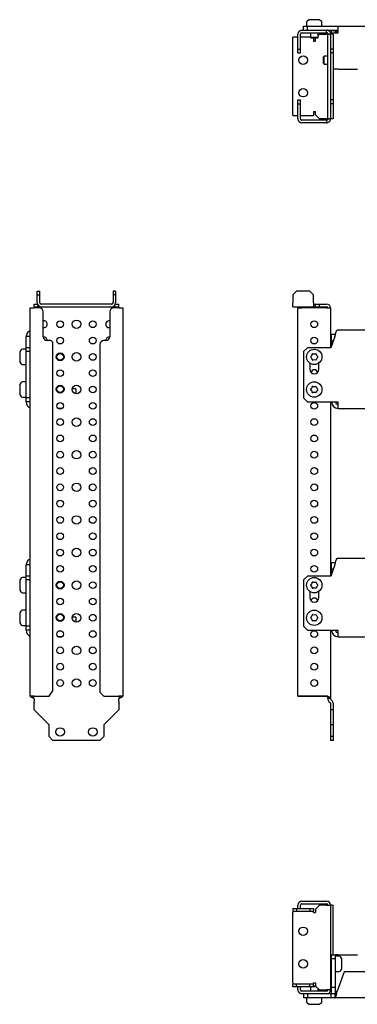
# Model space of a CAD drawing. Units: millimetres. Extents: x 1581 to 3271, y 1247 to 2001.
# Drawn here: x 1581 to 1839, y 1247 to 2001 of the extents above; entities that cross this region are included whole.
import ezdxf

# ---------------------------------------------------------------- set-up
doc = ezdxf.new("R2010")
doc.units = ezdxf.units.MM

msp = doc.modelspace()

# ---------------------------------------------------------------- linework, layer by layer
at = {"color": 7, "linetype": 'Continuous', "lineweight": 25}
for p, q in [((1802.52, 2001.27), (1801.25, 2000.61)), ((1806.35, 2001.44), (1803.21, 2001.44)), ((1809.48, 2001.44), (1806.35, 2001.44)), ((1811.44, 2000.61), (1810.17, 2001.27)), ((1796.85, 1993.44), (1815.85, 1993.44)), ((1798.1, 1993.44), (1798.1, 1996.44)), ((1798.1, 1996.44), (1801.1, 1996.44)), ((1800.45, 1999.28), (1800.45, 1996.44)), ((1801.1, 1993.44), (1801.1, 1996.44)), ((1801.1, 1996.44), (1824.6, 1996.44)), ((1812.25, 1996.44), (1812.25, 1999.28)), ((1815.85, 1993.44), (1824.6, 1993.44)), ((1815.85, 1991.44), (1815.85, 1993.44)), ((1819.6, 1993.19), (1822.6, 1993.19)), ((1819.6, 1991.44), (1819.6, 1993.19)), ((1822.6, 1991.44), (1822.6, 1993.19)), ((1824.6, 1996.44), (2321.1, 1996.44)), ((1824.6, 1991.44), (1824.6, 1996.44)), ((1789.85, 1984.94), (1789.85, 1987.94)), ((1793.85, 1987.94), (1789.85, 1987.94)), ((1793.85, 1978.94), (1793.85, 1990.44)), ((1795.85, 1978.94), (1795.85, 1990.44)), ((1803.35, 1987.94), (1795.85, 1987.94)), ((1796.85, 1991.44), (1815.85, 1991.44)), ((1803.35, 1991.44), (1803.35, 1987.74)), ((1803.35, 1987.74), (1803.85, 1987.24)), ((1806.35, 1987.74), (1803.35, 1987.74)), ((1806.35, 1987.24), (1803.85, 1987.24)), ((1805.85, 1987.24), (1805.85, 1984.94)), ((1809.35, 1987.74), (1806.35, 1987.74)), ((1808.85, 1987.24), (1806.35, 1987.24)), ((1807.35, 1984.94), (1807.35, 1987.24)), ((1808.85, 1987.24), (1809.35, 1987.74)), ((1809.35, 1987.74), (1809.35, 1991.44)), ((1809.35, 1989.44), (1810.35, 1990.44)), ((1810.35, 1990.44), (1815.85, 1990.44)), ((1816.85, 1990.44), (1815.85, 1990.44)), ((1816.85, 1925.44), (1816.85, 1990.44)), ((1817.58, 1990.44), (1816.85, 1990.44)), ((1817.58, 1990.44), (1818.7, 1990.44)), ((1818.85, 1990.44), (1818.7, 1990.44)), ((1820.85, 1990.44), (1818.85, 1990.44)), ((1818.85, 1990.44), (1818.85, 1978.94)), ((1819.6, 1991.44), (1819.6, 1990.44)), ((1819.6, 1991.44), (1824.6, 1991.44)), ((1820.85, 1990.44), (1820.85, 1978.94)), ((1789.85, 1930.94), (1789.85, 1984.94)), ((1793.85, 1978.94), (1795.85, 1978.94)), ((1793.85, 1975.94), (1793.85, 1978.94)), ((1795.85, 1975.94), (1795.85, 1978.94)), ((1805.85, 1984.94), (1807.35, 1984.94)), ((1820.85, 1978.94), (1818.85, 1978.94)), ((1818.85, 1978.94), (1818.85, 1975.94)), ((1820.85, 1978.94), (1820.85, 1975.94)), ((1793.85, 1975.94), (1795.85, 1975.94)), ((1813.9, 1973.44), (1813.4, 1972.94)), ((1813.4, 1967.94), (1813.4, 1972.94)), ((1816.85, 1973.44), (1813.9, 1973.44)), ((1813.9, 1967.44), (1813.9, 1973.44)), ((1820.85, 1975.94), (1818.85, 1975.94)), ((1818.85, 1975.94), (1818.85, 1939.94)), ((1820.85, 1975.94), (1820.85, 1939.94)), ((1813.4, 1967.94), (1813.9, 1967.44)), ((1813.9, 1967.44), (1816.85, 1967.44)), ((1824.6, 1963.44), (1820.85, 1963.44)), ((1824.6, 1963.44), (1839.6, 1963.44)), ((1793.85, 1939.94), (1795.85, 1939.94)), ((1793.85, 1936.94), (1793.85, 1939.94)), ((1795.85, 1936.94), (1795.85, 1939.94)), ((1820.85, 1939.94), (1818.85, 1939.94)), ((1818.85, 1939.94), (1818.85, 1936.94)), ((1820.85, 1939.94), (1820.85, 1936.94)), ((1793.85, 1936.94), (1795.85, 1936.94)), ((1793.85, 1925.44), (1793.85, 1936.94)), ((1795.85, 1925.44), (1795.85, 1936.94)), ((1820.85, 1936.94), (1818.85, 1936.94)), ((1818.85, 1936.94), (1818.85, 1925.44)), ((1820.85, 1936.94), (1820.85, 1925.44)), ((1789.85, 1927.94), (1789.85, 1930.94)), ((1789.85, 1927.94), (1793.85, 1927.94)), ((1795.85, 1927.94), (1805.85, 1927.94)), ((1805.85, 1930.94), (1807.35, 1930.94)), ((1805.85, 1930.94), (1805.85, 1927.94)), ((1807.35, 1928.44), (1807.35, 1930.94)), ((1810.35, 1925.44), (1807.35, 1928.44)), ((1815.85, 1925.44), (1810.35, 1925.44)), ((1815.85, 1925.44), (1816.85, 1925.44)), ((1816.85, 1925.44), (1817.58, 1925.44)), ((1818.7, 1925.44), (1817.58, 1925.44)), ((1818.7, 1925.44), (1818.85, 1925.44)), ((1820.85, 1925.44), (1818.85, 1925.44)), ((1815.85, 1924.44), (1796.85, 1924.44)), ((1815.85, 1922.44), (1796.85, 1922.44)), ((1815.85, 1924.44), (1815.85, 1922.44)), ((1594.15, 1790.44), (1594.15, 1793.44)), ((1594.15, 1793.44), (1596.15, 1793.44)), ((1594.15, 1790.44), (1596.15, 1790.44)), ((1594.15, 1784.44), (1594.15, 1790.44)), ((1596.15, 1790.44), (1596.15, 1793.44)), ((1596.15, 1784.44), (1596.15, 1790.44)), ((1654.15, 1793.44), (1652.15, 1793.44)), ((1652.15, 1793.44), (1652.15, 1790.44)), ((1654.15, 1790.44), (1652.15, 1790.44)), ((1652.15, 1790.44), (1652.15, 1784.44)), ((1654.15, 1793.44), (1654.15, 1790.44)), ((1654.15, 1790.44), (1654.15, 1784.44)), ((1792.85, 1793.44), (1789.85, 1790.44)), ((1789.85, 1790.44), (1789.85, 1784.44)), ((1802.85, 1793.44), (1792.85, 1793.44)), ((1805.85, 1790.44), (1802.85, 1793.44)), ((1805.85, 1784.44), (1805.85, 1790.44)), ((1591.65, 1781.44), (1591.65, 1783.44)), ((1591.65, 1783.44), (1594.32, 1783.44)), ((1591.65, 1781.44), (1594.65, 1781.44)), ((1591.65, 1781.44), (1591.65, 1780.44)), ((1594.65, 1781.44), (1594.65, 1782.79)), ((1594.65, 1781.44), (1597.15, 1781.44)), ((1651.15, 1783.44), (1597.15, 1783.44)), ((1597.15, 1781.44), (1651.15, 1781.44)), ((1651.15, 1781.44), (1653.65, 1781.44)), ((1653.65, 1781.44), (1653.65, 1782.79)), ((1653.65, 1781.44), (1656.65, 1781.44)), ((1653.98, 1783.44), (1656.65, 1783.44)), ((1656.65, 1781.44), (1656.65, 1783.44)), ((1656.65, 1780.44), (1656.65, 1781.44)), ((1789.85, 1781.44), (1789.85, 1784.44)), ((1789.85, 1781.44), (1805.85, 1781.44)), ((1805.85, 1784.44), (1805.85, 1781.44)), ((1805.85, 1783.44), (1807.35, 1783.44)), ((1805.85, 1781.44), (1807.35, 1781.44)), ((1807.35, 1781.44), (1807.35, 1783.44)), ((1807.35, 1783.44), (1810.35, 1783.44)), ((1807.35, 1781.44), (1810.35, 1781.44)), ((1810.35, 1781.44), (1810.35, 1783.44)), ((1810.35, 1783.44), (1815.85, 1783.44)), ((1810.35, 1781.44), (1815.85, 1781.44)), ((1588.65, 1780.44), (1591.65, 1780.44)), ((1588.65, 1482.96), (1588.65, 1780.44)), ((1595.65, 1780.44), (1591.65, 1780.44)), ((1598.65, 1758.44), (1598.65, 1777.44)), ((1649.65, 1777.44), (1649.65, 1758.44)), ((1656.65, 1780.44), (1652.65, 1780.44)), ((1656.65, 1780.44), (1659.65, 1780.44)), ((1659.65, 1780.44), (1659.65, 1482.96)), ((1793.85, 1482.96), (1793.85, 1780.44)), ((1793.85, 1780.44), (1796.85, 1780.44)), ((1815.85, 1780.44), (1796.85, 1780.44)), ((1815.85, 1780.44), (1818.85, 1780.44)), ((1818.85, 1780.44), (1818.85, 1749.96)), ((1819.6, 1760.46), (1822.6, 1760.46)), ((1819.6, 1755.46), (1819.6, 1760.46)), ((1822.6, 1760.26), (1822.6, 1760.46)), ((2321.79, 1763.46), (1823.9, 1763.46)), ((1588.65, 1758.46), (1585.65, 1758.46)), ((1585.65, 1749.96), (1585.65, 1758.46)), ((1604.17, 1755.44), (1601.65, 1755.44)), ((1606.15, 1486.96), (1606.15, 1753.46)), ((1642.15, 1752.44), (1642.15, 1485.96)), ((1646.65, 1755.44), (1645.15, 1755.44)), ((1822.19, 1758.46), (1819.1, 1749.96)), ((1819.6, 1755.46), (1821.1, 1755.46)), ((1819.6, 1751.33), (1819.6, 1755.46)), ((1580.65, 1746.09), (1580.65, 1739.82)), ((1581.48, 1748.05), (1580.82, 1746.78)), ((1585.65, 1748.86), (1582.81, 1748.86)), ((1588.65, 1749.96), (1585.65, 1749.96)), ((1585.65, 1746.96), (1585.65, 1749.96)), ((1588.65, 1746.96), (1585.65, 1746.96)), ((1585.65, 1711.46), (1585.65, 1746.96)), ((1801.1, 1749.96), (1798.1, 1746.96)), ((1798.1, 1746.96), (1798.1, 1711.46)), ((1819.1, 1749.96), (1801.1, 1749.96)), ((1580.82, 1739.13), (1581.48, 1737.86)), ((1582.81, 1737.06), (1585.65, 1737.06)), ((1802.85, 1738.21), (1802.85, 1733.46)), ((1809.85, 1733.46), (1809.85, 1738.21)), ((1580.65, 1721.09), (1580.65, 1714.82)), ((1581.48, 1723.05), (1580.82, 1721.78)), ((1585.65, 1723.86), (1582.81, 1723.86)), ((1580.82, 1714.13), (1581.48, 1712.86)), ((1623.65, 1718.46), (1620.94, 1718.46)), ((1623.65, 1718.46), (1623.65, 1714.74)), ((1582.81, 1712.06), (1585.65, 1712.06)), ((1588.65, 1711.46), (1585.65, 1711.46)), ((1585.65, 1708.46), (1585.65, 1711.46)), ((1588.65, 1708.46), (1585.65, 1708.46)), ((1798.1, 1711.46), (1801.1, 1708.46)), ((1801.1, 1708.46), (1824.6, 1708.46)), ((1818.85, 1708.46), (1818.85, 1574.96)), ((1824.6, 1703.46), (1824.6, 1708.46)), ((1613.31, 1703.46), (1609.99, 1703.46)), ((1824.6, 1703.46), (2321.1, 1703.46)), ((1819.6, 1585.46), (1822.6, 1585.46)), ((1819.6, 1580.46), (1819.6, 1585.46)), ((1822.6, 1585.26), (1822.6, 1585.46)), ((2321.79, 1588.46), (1823.9, 1588.46)), ((1588.65, 1583.46), (1585.65, 1583.46)), ((1585.65, 1574.96), (1585.65, 1583.46)), ((1822.19, 1583.46), (1819.1, 1574.96)), ((1819.6, 1580.46), (1821.1, 1580.46)), ((1819.6, 1576.33), (1819.6, 1580.46)), ((1580.65, 1571.09), (1580.65, 1564.82)), ((1581.48, 1573.05), (1580.82, 1571.78)), ((1585.65, 1573.86), (1582.81, 1573.86)), ((1588.65, 1574.96), (1585.65, 1574.96)), ((1585.65, 1571.96), (1585.65, 1574.96)), ((1588.65, 1571.96), (1585.65, 1571.96)), ((1585.65, 1536.46), (1585.65, 1571.96)), ((1801.1, 1574.96), (1798.1, 1571.96)), ((1798.1, 1571.96), (1798.1, 1536.46)), ((1819.1, 1574.96), (1801.1, 1574.96)), ((1580.82, 1564.13), (1581.48, 1562.86)), ((1802.85, 1563.21), (1802.85, 1558.46)), ((1809.85, 1558.46), (1809.85, 1563.21)), ((1582.81, 1562.06), (1585.65, 1562.06)), ((1581.48, 1548.05), (1580.82, 1546.78)), ((1585.65, 1548.86), (1582.81, 1548.86)), ((1580.65, 1546.09), (1580.65, 1540.09)), ((1580.65, 1540.09), (1580.65, 1539.82)), ((1623.65, 1543.46), (1620.94, 1543.46)), ((1623.65, 1543.46), (1623.65, 1539.74)), ((1580.82, 1539.13), (1581.48, 1537.86)), ((1582.81, 1537.06), (1585.65, 1537.06)), ((1588.65, 1536.46), (1585.65, 1536.46)), ((1585.65, 1533.46), (1585.65, 1536.46)), ((1588.65, 1533.46), (1585.65, 1533.46)), ((1798.1, 1536.46), (1801.1, 1533.46)), ((1801.1, 1533.46), (1824.6, 1533.46)), ((1818.85, 1533.46), (1818.85, 1481.26)), ((1824.6, 1528.46), (1824.6, 1533.46)), ((1613.31, 1528.46), (1609.99, 1528.46)), ((1824.6, 1528.46), (2321.1, 1528.46)), ((1603.15, 1482.96), (1606.15, 1486.96)), ((1591.65, 1482.96), (1588.65, 1482.96)), ((1591.65, 1482.96), (1603.15, 1482.96)), ((1591.65, 1480.66), (1591.65, 1481.26)), ((1591.65, 1480.66), (1591.65, 1478.89)), ((1642.15, 1485.96), (1645.15, 1482.96)), ((1645.15, 1482.96), (1656.65, 1482.96)), ((1659.65, 1482.96), (1656.65, 1482.96)), ((1656.65, 1481.26), (1656.65, 1480.66)), ((1656.65, 1478.89), (1656.65, 1480.66)), ((1659.65, 1482.96), (1659.65, 1482.96)), ((1796.85, 1482.96), (1793.85, 1482.96)), ((1793.85, 1482.96), (1795.85, 1482.96)), ((1793.85, 1482.96), (1793.85, 1482.96)), ((1795.85, 1482.96), (1795.85, 1482.96)), ((1795.85, 1482.96), (1796.85, 1482.96)), ((1796.85, 1482.96), (1815.85, 1482.96)), ((1815.85, 1482.96), (1796.85, 1482.96)), ((1816.85, 1481.26), (1818.85, 1481.26)), ((1816.85, 1481.26), (1816.85, 1480.66)), ((1818.85, 1481.26), (1818.85, 1480.66)), ((1818.99, 1480.31), (1820.11, 1479.19)), ((1591.65, 1477.77), (1591.65, 1478.89)), ((1591.65, 1477.77), (1591.65, 1477.42)), ((1591.65, 1472.42), (1591.65, 1477.42)), ((1603.15, 1460.92), (1591.65, 1472.42)), ((1656.65, 1472.42), (1645.15, 1460.92)), ((1656.65, 1478.89), (1656.65, 1477.77)), ((1656.65, 1477.42), (1656.65, 1477.77)), ((1656.65, 1477.42), (1656.65, 1472.42)), ((1817.58, 1478.89), (1818.7, 1477.77)), ((1818.85, 1477.42), (1818.85, 1472.42)), ((1820.85, 1472.42), (1818.85, 1472.42)), ((1818.85, 1472.42), (1818.85, 1460.92)), ((1820.85, 1477.42), (1820.85, 1472.42)), ((1820.85, 1472.42), (1820.85, 1460.92)), ((1603.15, 1451.96), (1603.15, 1460.92)), ((1645.15, 1460.92), (1645.15, 1451.96)), ((1820.85, 1460.92), (1818.85, 1460.92)), ((1818.85, 1460.92), (1818.85, 1451.96)), ((1820.85, 1460.92), (1820.85, 1451.96)), ((1606.15, 1448.96), (1603.15, 1451.96)), ((1645.15, 1451.96), (1642.15, 1448.96)), ((1820.85, 1451.96), (1818.85, 1451.96)), ((1818.85, 1451.96), (1818.85, 1448.96)), ((1820.85, 1451.96), (1820.85, 1448.96)), ((1642.15, 1448.96), (1606.15, 1448.96)), ((1820.85, 1448.96), (1818.85, 1448.96)), ((1793.85, 1320.15), (1793.85, 1322.65)), ((1795.85, 1320.15), (1795.85, 1322.65)), ((1796.85, 1325.65), (1815.85, 1325.65)), ((1796.85, 1323.65), (1815.85, 1323.65)), ((1810.35, 1322.65), (1807.35, 1319.65)), ((1815.85, 1322.65), (1810.35, 1322.65)), ((1815.85, 1322.65), (1818.85, 1322.65)), ((1818.85, 1322.65), (1818.85, 1257.65)), ((1818.85, 1322.65), (1818.99, 1322.65)), ((1820.11, 1322.65), (1818.99, 1322.65)), ((1820.11, 1322.65), (1820.85, 1322.65)), ((1820.85, 1284.65), (1820.85, 1322.65)), ((1789.85, 1320.15), (1789.85, 1318.15)), ((1789.85, 1320.15), (1792.85, 1320.15)), ((1789.85, 1318.15), (1792.85, 1318.15)), ((1789.85, 1318.15), (1789.85, 1317.15)), ((1789.85, 1263.15), (1789.85, 1317.15)), ((1792.85, 1320.15), (1792.85, 1318.15)), ((1792.85, 1320.15), (1802.85, 1320.15)), ((1792.85, 1318.15), (1802.85, 1318.15)), ((1802.85, 1320.15), (1802.85, 1318.15)), ((1802.85, 1320.15), (1805.85, 1320.15)), ((1802.85, 1318.15), (1805.85, 1318.15)), ((1805.85, 1320.15), (1805.85, 1318.15)), ((1805.85, 1317.15), (1805.85, 1318.15)), ((1805.85, 1317.15), (1807.35, 1317.15)), ((1807.35, 1319.65), (1807.35, 1317.15)), ((1819.6, 1284.65), (1822.6, 1284.65)), ((1819.6, 1281.65), (1819.6, 1284.65)), ((1822.6, 1281.65), (1822.6, 1284.65)), ((1824.6, 1284.65), (1822.6, 1284.65)), ((1825.44, 1283.55), (1822.6, 1283.55)), ((1824.6, 1284.65), (1839.6, 1284.65)), ((1819.6, 1280.65), (1818.85, 1280.65)), ((1819.6, 1281.65), (1822.6, 1281.65)), ((1819.6, 1259.9), (1819.6, 1281.65)), ((1822.6, 1259.9), (1822.6, 1281.65)), ((1827.43, 1281.48), (1826.77, 1282.74)), ((1827.6, 1277.65), (1827.6, 1280.78)), ((1827.6, 1274.52), (1827.6, 1277.65)), ((1818.85, 1274.65), (1819.6, 1274.65)), ((1822.6, 1271.75), (1825.44, 1271.75)), ((1829.36, 1271.65), (1823.9, 1256.65)), ((1826.77, 1272.56), (1827.43, 1273.83)), ((2316.33, 1271.65), (1829.36, 1271.65)), ((1789.85, 1263.15), (1789.85, 1262.15)), ((1789.85, 1260.15), (1789.85, 1262.15)), ((1792.85, 1262.15), (1789.85, 1262.15)), ((1792.85, 1260.15), (1792.85, 1262.15)), ((1802.85, 1262.15), (1792.85, 1262.15)), ((1802.85, 1260.15), (1802.85, 1262.15)), ((1805.85, 1262.15), (1802.85, 1262.15)), ((1805.85, 1262.15), (1805.85, 1263.15)), ((1805.85, 1263.15), (1807.35, 1263.15)), ((1805.85, 1260.15), (1805.85, 1262.15)), ((1805.85, 1260.85), (1807.35, 1260.85)), ((1807.35, 1263.15), (1807.35, 1260.65)), ((1807.35, 1260.65), (1810.35, 1257.65)), ((1792.85, 1260.15), (1789.85, 1260.15)), ((1802.85, 1260.15), (1792.85, 1260.15)), ((1793.85, 1257.65), (1793.85, 1260.15)), ((1795.85, 1257.65), (1795.85, 1260.15)), ((1815.85, 1256.65), (1796.85, 1256.65)), ((1815.85, 1254.65), (1796.85, 1254.65)), ((1798.1, 1254.65), (1798.1, 1251.65)), ((1801.1, 1254.65), (1801.1, 1251.65)), ((1805.85, 1260.15), (1802.85, 1260.15)), ((1803.35, 1260.15), (1803.35, 1256.65)), ((1805.85, 1260.35), (1807.65, 1260.35)), ((1809.35, 1256.65), (1809.35, 1258.65)), ((1810.35, 1257.65), (1815.85, 1257.65)), ((1818.85, 1257.65), (1815.85, 1257.65)), ((1819.1, 1254.65), (1815.85, 1254.65)), ((1818.99, 1257.65), (1818.85, 1257.65)), ((1818.99, 1257.65), (1819.6, 1257.65)), ((1819.1, 1254.65), (1819.1, 1251.65)), ((1822.19, 1254.65), (1819.1, 1254.65)), ((1819.6, 1259.9), (1822.6, 1259.9)), ((1819.6, 1254.9), (1819.6, 1259.9)), ((1819.6, 1254.9), (1822.6, 1254.9)), ((1822.19, 1254.65), (1822.19, 1251.65)), ((1822.6, 1254.9), (1822.6, 1259.9)), ((1822.6, 1256.65), (1823.9, 1256.65)), ((1801.1, 1251.65), (1798.1, 1251.65)), ((1800.45, 1251.65), (1800.45, 1248.81)), ((1819.1, 1251.65), (1801.1, 1251.65)), ((1801.25, 1247.48), (1802.52, 1246.82)), ((1803.21, 1246.65), (1809.48, 1246.65)), ((1810.17, 1246.82), (1811.44, 1247.48)), ((1812.25, 1248.81), (1812.25, 1251.65)), ((1822.19, 1251.65), (1819.1, 1251.65)), ((2323.5, 1251.65), (1822.19, 1251.65))]:
    msp.add_line(p, q, dxfattribs=at)
for centre, radius in [((1797.86, 1970.44), 3.25), ((1797.86, 1945.44), 3.25), ((1611.65, 1767.96), 2.6), ((1624.15, 1767.96), 3.25), ((1636.65, 1767.96), 2.6), ((1806.35, 1767.96), 2.6), ((1611.65, 1755.46), 2.6), ((1636.65, 1755.46), 2.6), ((1806.35, 1755.46), 2.6), ((1611.65, 1742.96), 3), ((1611.65, 1742.96), 2.5), ((1624.15, 1742.96), 3.25), ((1636.65, 1742.96), 2.6), ((1806.35, 1742.96), 5.9), ((1611.65, 1730.46), 2.6), ((1636.65, 1730.46), 2.6), ((1611.65, 1718.21), 3), ((1624.15, 1717.96), 3.25), ((1806.35, 1717.96), 5.9), ((1611.65, 1718.21), 2.5), ((1636.65, 1717.96), 2.6), ((1611.65, 1705.46), 2.6), ((1636.65, 1705.46), 2.6), ((1806.35, 1705.46), 2.6), ((1611.65, 1692.96), 2.6), ((1624.15, 1692.96), 3.25), ((1636.65, 1692.96), 2.6), ((1806.35, 1692.96), 2.6), ((1611.65, 1680.46), 2.6), ((1636.65, 1680.46), 2.6), ((1806.35, 1680.46), 2.6), ((1611.65, 1667.96), 2.6), ((1624.15, 1667.96), 3.25), ((1636.65, 1667.96), 2.6), ((1806.35, 1667.96), 2.6), ((1611.65, 1655.46), 2.6), ((1636.65, 1655.46), 2.6), ((1806.35, 1655.46), 2.6), ((1611.65, 1642.96), 2.6), ((1624.15, 1642.96), 3.25), ((1636.65, 1642.96), 2.6), ((1806.35, 1642.96), 2.6), ((1611.65, 1630.46), 2.6), ((1636.65, 1630.46), 2.6), ((1806.35, 1630.46), 2.6), ((1611.65, 1617.96), 2.6), ((1624.15, 1617.96), 3.25), ((1636.65, 1617.96), 2.6), ((1806.35, 1617.96), 2.6), ((1611.65, 1605.46), 2.6), ((1636.65, 1605.46), 2.6), ((1806.35, 1605.46), 2.6), ((1611.65, 1592.96), 2.6), ((1624.15, 1592.96), 3.25), ((1636.65, 1592.96), 2.6), ((1806.35, 1592.96), 2.6), ((1611.65, 1580.46), 2.6), ((1636.65, 1580.46), 2.6), ((1806.35, 1580.46), 2.6), ((1611.65, 1567.96), 3), ((1611.65, 1567.96), 2.5), ((1624.15, 1567.96), 3.25), ((1636.65, 1567.96), 2.6), ((1806.35, 1567.96), 5.9), ((1611.65, 1555.46), 2.6), ((1636.65, 1555.46), 2.6), ((1806.35, 1542.96), 5.9), ((1611.65, 1543.21), 3), ((1611.65, 1543.21), 2.5), ((1624.15, 1542.96), 3.25), ((1636.65, 1542.96), 2.6), ((1611.65, 1530.46), 2.6), ((1636.65, 1530.46), 2.6), ((1806.35, 1530.46), 2.6), ((1611.65, 1517.96), 2.6), ((1624.15, 1517.96), 3.25), ((1636.65, 1517.96), 2.6), ((1806.35, 1517.96), 2.6), ((1611.65, 1505.46), 2.6), ((1636.65, 1505.46), 2.6), ((1806.35, 1505.46), 2.6), ((1611.65, 1492.96), 2.6), ((1624.15, 1492.96), 3.25), ((1636.65, 1492.96), 2.6), ((1806.35, 1492.96), 2.6), ((1611.65, 1455.46), 3.25), ((1636.65, 1455.46), 3.25), ((1797.86, 1302.65), 3.25), ((1797.86, 1277.65), 3.25)]:
    msp.add_circle(centre, radius, dxfattribs=at)
for centre, radius, start, end in [((1801.95, 1999.28), 1.5, 117.512, 180), ((1803.21, 1999.94), 1.5, 90, 117.512), ((1809.48, 1999.94), 1.5, 62.488, 90), ((1810.75, 1999.28), 1.5, 0, 62.488), ((1796.85, 1990.44), 3, 90, 180), ((1796.85, 1990.44), 1, 90, 180), ((1796.85, 1925.44), 3, 180, 270), ((1796.85, 1925.44), 1, 180, 270), ((1597.15, 1784.44), 3, 180, 270), ((1597.15, 1784.44), 1, 180, 270), ((1651.15, 1784.44), 1, 270, 0), ((1651.15, 1784.44), 3, 270, 0), ((1815.85, 1780.44), 3, 0, 90), ((1815.85, 1780.44), 1, 0, 90), ((1595.65, 1777.44), 3, 0, 90), ((1652.65, 1777.44), 3, 90, 180), ((1599.15, 1767.96), 2.6, 0, 101.08749), ((1599.15, 1767.96), 2.6, 258.91251, 0), ((1649.15, 1767.96), 2.6, 78.91251, 281.08749), ((1601.65, 1758.44), 3, 180, 270), ((1599.15, 1755.46), 2.6, 0, 100.38615), ((1604.17, 1753.46), 1.98, 0, 90), ((1645.15, 1752.44), 3, 90, 180), ((1649.15, 1755.46), 2.6, 79.61385, 180.23341), ((1646.65, 1758.44), 3, 270, 0), ((1582.15, 1746.09), 1.5, 152.488, 180), ((1582.81, 1747.36), 1.5, 90, 152.488), ((1800.8, 1746.16), 4.15, 314.03672, 345.96328), ((1805.12, 1745.08), 0.3, 74.03672, 165.96328), ((1806.35, 1749.36), 4.15, 254.03672, 285.96328), ((1807.57, 1745.08), 0.3, 14.03672, 105.96328), ((1811.89, 1746.16), 4.15, 194.03672, 225.96328), ((1582.15, 1739.82), 1.5, 180, 207.512), ((1582.81, 1738.56), 1.5, 207.512, 270), ((1803.9, 1742.96), 0.3, 134.03672, 225.96328), ((1800.8, 1739.75), 4.15, 14.03672, 45.96328), ((1805.12, 1740.83), 0.3, 194.03672, 285.96328), ((1806.35, 1736.55), 4.15, 74.03672, 105.96328), ((1807.57, 1740.83), 0.3, 254.03672, 345.96328), ((1811.89, 1739.75), 4.15, 134.03672, 165.96328), ((1808.8, 1742.96), 0.3, 314.03672, 45.96328), ((1611.65, 1729.21), 3.5, 53.70694, 126.29306), ((1806.35, 1733.46), 3.5, 180, 0), ((1806.35, 1730.46), 2.6, 13.00288, 166.99712), ((1582.15, 1721.09), 1.5, 152.488, 180), ((1582.81, 1722.36), 1.5, 90, 152.488), ((1582.15, 1714.82), 1.5, 180, 207.512), ((1803.9, 1717.96), 0.3, 134.03672, 225.96328), ((1800.8, 1721.16), 4.15, 314.03672, 345.96328), ((1800.8, 1714.75), 4.15, 14.03672, 45.96328), ((1805.12, 1720.08), 0.3, 74.03672, 165.96328), ((1805.12, 1715.83), 0.3, 194.03672, 285.96328), ((1806.35, 1724.36), 4.15, 254.03672, 285.96328), ((1806.35, 1711.55), 4.15, 74.03672, 105.96328), ((1807.57, 1720.08), 0.3, 14.03672, 105.96328), ((1807.57, 1715.83), 0.3, 254.03672, 345.96328), ((1811.89, 1721.16), 4.15, 194.03672, 225.96328), ((1811.89, 1714.75), 4.15, 134.03672, 165.96328), ((1808.8, 1717.96), 0.3, 314.03672, 45.96328), ((1582.81, 1713.56), 1.5, 207.512, 270), ((1590.65, 1708.46), 5, 180, 246.42182), ((1824.6, 1708.46), 5, 180, 270), ((1824.6, 1708.46), 2, 180, 270), ((1582.15, 1571.09), 1.5, 152.488, 180), ((1582.81, 1572.36), 1.5, 90, 152.488), ((1800.8, 1571.16), 4.15, 314.03672, 345.96328), ((1805.12, 1570.08), 0.3, 74.03672, 165.96328), ((1806.35, 1574.36), 4.15, 254.03672, 285.96328), ((1807.57, 1570.08), 0.3, 14.03672, 105.96328), ((1811.89, 1571.16), 4.15, 194.03672, 225.96328), ((1582.15, 1564.82), 1.5, 180, 207.512), ((1582.81, 1563.56), 1.5, 207.512, 270), ((1803.9, 1567.96), 0.3, 134.03672, 225.96328), ((1800.8, 1564.75), 4.15, 14.03672, 45.96328), ((1805.12, 1565.83), 0.3, 194.03672, 285.96328), ((1806.35, 1561.55), 4.15, 74.03672, 105.96328), ((1807.57, 1565.83), 0.3, 254.03672, 345.96328), ((1811.89, 1564.75), 4.15, 134.03672, 165.96328), ((1808.8, 1567.96), 0.3, 314.03672, 45.96328), ((1611.65, 1554.21), 3.5, 53.70694, 126.29306), ((1806.35, 1558.46), 3.5, 180, 0), ((1806.35, 1555.46), 2.6, 13.00288, 166.99712), ((1582.81, 1547.36), 1.5, 90, 152.488), ((1582.15, 1546.09), 1.5, 152.488, 180), ((1582.15, 1539.82), 1.5, 180, 207.512), ((1803.9, 1542.96), 0.3, 134.03672, 225.96328), ((1800.8, 1546.16), 4.15, 314.03672, 345.96328), ((1800.8, 1539.75), 4.15, 14.03672, 45.96328), ((1805.12, 1545.08), 0.3, 74.03672, 165.96328), ((1805.12, 1540.83), 0.3, 194.03672, 285.96328), ((1806.35, 1549.36), 4.15, 254.03672, 285.96328), ((1806.35, 1536.55), 4.15, 74.03672, 105.96328), ((1807.57, 1545.08), 0.3, 14.03672, 105.96328), ((1807.57, 1540.83), 0.3, 254.03672, 345.96328), ((1811.89, 1546.16), 4.15, 194.03672, 225.96328), ((1811.89, 1539.75), 4.15, 134.03672, 165.96328), ((1808.8, 1542.96), 0.3, 314.03672, 45.96328), ((1582.81, 1538.56), 1.5, 207.512, 270), ((1590.65, 1533.46), 5, 180, 246.42182), ((1824.6, 1533.46), 5, 180, 270), ((1824.6, 1533.46), 2, 180, 270), ((1819.35, 1480.66), 2.5, 180, 225), ((1819.35, 1480.66), 0.5, 180, 225), ((1818.35, 1477.42), 0.5, 0, 45), ((1818.35, 1477.42), 2.5, 0, 45), ((1796.85, 1322.65), 3, 90, 180), ((1796.85, 1322.65), 1, 90, 180), ((1815.85, 1322.65), 3, 0, 90), ((1815.85, 1322.65), 1, 0, 90), ((1825.44, 1282.05), 1.5, 27.512, 90), ((1826.1, 1280.78), 1.5, 0, 27.512), ((1825.44, 1273.25), 1.5, 270, 332.488), ((1826.1, 1274.52), 1.5, 332.488, 0), ((1796.85, 1257.65), 3, 180, 270), ((1796.85, 1257.65), 1, 180, 270), ((1815.85, 1257.65), 3, 270, 0), ((1815.85, 1257.65), 1, 270, 0), ((1801.95, 1248.81), 1.5, 180, 242.488), ((1803.21, 1248.15), 1.5, 242.488, 270), ((1809.48, 1248.15), 1.5, 270, 297.512), ((1810.75, 1248.81), 1.5, 297.512, 0)]:
    msp.add_arc(centre, radius, start, end, dxfattribs=at)
for points, knots in [([(1818.85, 1990.44), (1818.82, 1990.76), (1818.75, 1991.44), (1818.22, 1992.37), (1817.4, 1993.08), (1816.55, 1993.41), (1816.02, 1993.43), (1815.85, 1993.44)], [0, 0, 0, 0, 0.204482, 0.432745, 0.661028, 0.88931, 1, 1, 1, 1]), ([(1822.19, 1993.44), (1822.35, 1993.4), (1822.66, 1993.33), (1823.1, 1992.81), (1823.5, 1992.17), (1823.77, 1991.68), (1823.9, 1991.44)], [0, 0, 0, 0, 0.286609, 0.531525, 0.776352, 1, 1, 1, 1]), ([(1816.85, 1990.44), (1816.82, 1990.61), (1816.77, 1990.94), (1816.41, 1991.32), (1816.06, 1991.44), (1815.87, 1991.44), (1815.85, 1991.44)], [0, 0, 0, 0, 0.316949, 0.63454, 0.952131, 1, 1, 1, 1]), ([(1815.85, 1924.44), (1816.01, 1924.47), (1816.34, 1924.52), (1816.72, 1924.88), (1816.84, 1925.23), (1816.84, 1925.42), (1816.85, 1925.44)], [0, 0, 0, 0, 0.316949, 0.63454, 0.95213, 1, 1, 1, 1]), ([(1815.85, 1922.44), (1816.17, 1922.47), (1816.85, 1922.54), (1817.77, 1923.06), (1818.48, 1923.89), (1818.81, 1924.74), (1818.84, 1925.27), (1818.85, 1925.44)], [0, 0, 0, 0, 0.2044818, 0.432745, 0.6610277, 0.88931, 1, 1, 1, 1]), ([(1588.65, 1762.97), (1588.3, 1762.81), (1587.43, 1762.43), (1586.4, 1761.24), (1585.74, 1759.81), (1585.68, 1758.85), (1585.65, 1758.46)], [0, 0, 0, 0, 0.197047, 0.496423, 0.795799, 1, 1, 1, 1]), ([(1822.19, 1758.46), (1822.3, 1758.96), (1822.53, 1760.03), (1822.89, 1761.52), (1823.27, 1762.72), (1823.6, 1763.36), (1823.81, 1763.43), (1823.9, 1763.46)], [0, 0, 0, 0, 0.191037, 0.410733, 0.630438, 0.850142, 1, 1, 1, 1]), ([(1588.65, 1587.97), (1588.3, 1587.81), (1587.43, 1587.43), (1586.4, 1586.24), (1585.74, 1584.81), (1585.68, 1583.85), (1585.65, 1583.46)], [0, 0, 0, 0, 0.197047, 0.496423, 0.795799, 1, 1, 1, 1]), ([(1822.19, 1583.46), (1822.3, 1583.96), (1822.53, 1585.03), (1822.89, 1586.52), (1823.27, 1587.72), (1823.6, 1588.36), (1823.81, 1588.43), (1823.9, 1588.46)], [0, 0, 0, 0, 0.191037, 0.410733, 0.630438, 0.850142, 1, 1, 1, 1]), ([(1588.65, 1482.96), (1588.68, 1482.84), (1588.75, 1482.6), (1589.27, 1482.22), (1590.09, 1481.83), (1590.95, 1481.51), (1591.48, 1481.32), (1591.65, 1481.26)], [0, 0, 0, 0, 0.2044818, 0.432745, 0.6610277, 0.88931, 1, 1, 1, 1]), ([(1590.65, 1482.96), (1590.68, 1482.78), (1590.72, 1482.42), (1591.09, 1481.88), (1591.44, 1481.49), (1591.63, 1481.28), (1591.65, 1481.26)], [0, 0, 0, 0, 0.316949, 0.63454, 0.95213, 1, 1, 1, 1]), ([(1656.65, 1481.26), (1656.97, 1481.38), (1657.65, 1481.62), (1658.58, 1482), (1659.29, 1482.39), (1659.61, 1482.71), (1659.64, 1482.9), (1659.65, 1482.96)], [0, 0, 0, 0, 0.204482, 0.432745, 0.661028, 0.88931, 1, 1, 1, 1]), ([(1656.65, 1481.26), (1656.82, 1481.44), (1657.15, 1481.8), (1657.53, 1482.34), (1657.65, 1482.73), (1657.65, 1482.94), (1657.65, 1482.96)], [0, 0, 0, 0, 0.316949, 0.63454, 0.952131, 1, 1, 1, 1]), ([(1818.85, 1481.26), (1818.82, 1481.38), (1818.75, 1481.62), (1818.22, 1482), (1817.4, 1482.39), (1816.55, 1482.71), (1816.02, 1482.9), (1815.85, 1482.96)], [0, 0, 0, 0, 0.204482, 0.432745, 0.661028, 0.88931, 1, 1, 1, 1]), ([(1816.85, 1481.26), (1816.82, 1481.44), (1816.77, 1481.8), (1816.41, 1482.34), (1816.06, 1482.73), (1815.87, 1482.94), (1815.85, 1482.96)], [0, 0, 0, 0, 0.316949, 0.63454, 0.952131, 1, 1, 1, 1]), ([(1822.19, 1251.65), (1822.3, 1251.69), (1822.53, 1251.79), (1822.89, 1252.58), (1823.27, 1253.85), (1823.6, 1255.29), (1823.81, 1256.26), (1823.9, 1256.65)], [0, 0, 0, 0, 0.191037, 0.410733, 0.630438, 0.850142, 1, 1, 1, 1]), ([(1822.19, 1254.65), (1822.35, 1254.69), (1822.66, 1254.76), (1823.1, 1255.28), (1823.5, 1255.93), (1823.77, 1256.42), (1823.9, 1256.65)], [0, 0, 0, 0, 0.286609, 0.531525, 0.776352, 1, 1, 1, 1])]:
    msp.add_open_spline(points, degree=3, knots=knots, dxfattribs=at)

doc.saveas('drawing.dxf')
